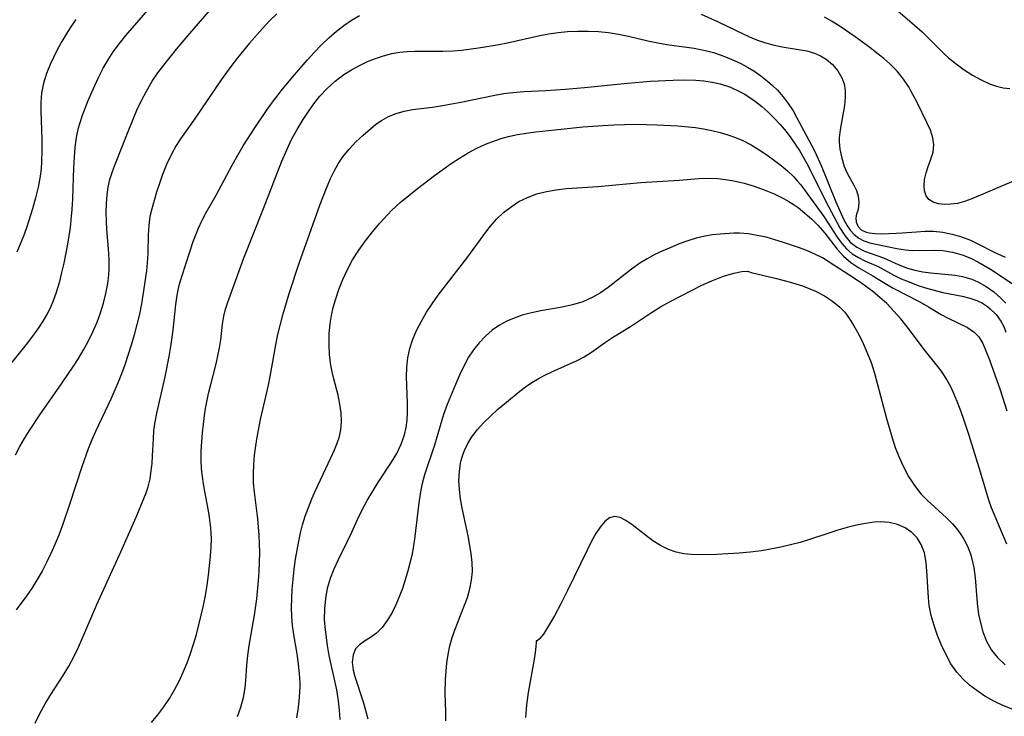
# Model space of a CAD drawing. Extents: x 1818958 to 1827160, y 3198442 to 3199311.
# Drawn here: x 1822585 to 1822754, y 3198710 to 3198829 of the extents above; entities that cross this region are included whole.
import ezdxf

# ---------------------------------------------------------------- set-up
doc = ezdxf.new("R2010")
doc.units = 0

msp = doc.modelspace()

# ---------------------------------------------------------------- linework, layer by layer
at = {"layer": 'Unknown_Line_Type', "color": 0}
for points in [[(1822583.58, 3198769.91, 2436), (1822586.43, 3198773.44, 2436), (1822587.53, 3198774.88, 2436), (1822588.57, 3198776.34, 2436), (1822589.28, 3198777.44, 2436), (1822589.94, 3198778.56, 2436), (1822590.54, 3198779.75, 2436), (1822591.08, 3198780.98, 2436), (1822591.54, 3198782.23, 2436), (1822592.12, 3198784.23, 2436), (1822592.51, 3198785.8, 2436), (1822592.86, 3198787.39, 2436), (1822593.49, 3198790.61, 2436), (1822593.95, 3198793.51, 2436), (1822594.11, 3198794.79, 2436), (1822594.27, 3198796.59, 2436), (1822594.37, 3198798.4, 2436), (1822594.54, 3198803.76, 2436), (1822594.63, 3198805.5, 2436), (1822594.77, 3198807.22, 2436), (1822595.01, 3198808.91, 2436), (1822595.36, 3198810.56, 2436), (1822595.63, 3198811.48, 2436), (1822596.04, 3198812.7, 2436), (1822597.01, 3198815.21, 2436), (1822598.11, 3198817.79, 2436), (1822598.81, 3198819.28, 2436), (1822599.57, 3198820.75, 2436), (1822600.4, 3198822.19, 2436), (1822601.3, 3198823.57, 2436), (1822602.34, 3198824.98, 2436), (1822603.45, 3198826.35, 2436), (1822607.61, 3198831.16, 2436)], [(1822584.55, 3198754.6, 2438), (1822585.29, 3198756.01, 2438), (1822586.09, 3198757.39, 2438), (1822586.94, 3198758.76, 2438), (1822588.71, 3198761.43, 2438), (1822592.54, 3198766.88, 2438), (1822594.49, 3198769.76, 2438), (1822595.34, 3198771.08, 2438), (1822596.15, 3198772.41, 2438), (1822597.02, 3198774, 2438), (1822597.8, 3198775.62, 2438), (1822598.51, 3198777.27, 2438), (1822599.11, 3198778.9, 2438), (1822599.63, 3198780.56, 2438), (1822600.04, 3198782.22, 2438), (1822600.35, 3198783.9, 2438), (1822600.46, 3198784.84, 2438), (1822600.56, 3198786.18, 2438), (1822600.56, 3198788.01, 2438), (1822600.46, 3198789.85, 2438), (1822600.2, 3198793.14, 2438), (1822600.12, 3198794.56, 2438), (1822600.09, 3198796.08, 2438), (1822600.12, 3198797.59, 2438), (1822600.23, 3198799.08, 2438), (1822600.42, 3198800.41, 2438), (1822600.71, 3198801.71, 2438), (1822601.14, 3198803.07, 2438), (1822601.65, 3198804.43, 2438), (1822603.94, 3198810.22, 2438), (1822605.35, 3198813.58, 2438), (1822606.12, 3198815.23, 2438), (1822606.95, 3198816.85, 2438), (1822607.96, 3198818.54, 2438), (1822608.93, 3198819.94, 2438), (1822609.96, 3198821.3, 2438), (1822612.13, 3198823.99, 2438), (1822614.37, 3198826.68, 2438), (1822618.46, 3198831.36, 2438)], [(1822629.29, 3198830.05, 2440), (1822628.05, 3198828.84, 2440), (1822626.85, 3198827.57, 2440), (1822624.62, 3198825.05, 2440), (1822622.56, 3198822.55, 2440), (1822621.57, 3198821.27, 2440), (1822619.77, 3198818.77, 2440), (1822615.31, 3198812.2, 2440), (1822612.81, 3198808.67, 2440), (1822612.08, 3198807.53, 2440), (1822611.19, 3198805.93, 2440), (1822610.42, 3198804.27, 2440), (1822609.74, 3198802.57, 2440), (1822609.2, 3198801.04, 2440), (1822608.71, 3198799.51, 2440), (1822607.87, 3198796.69, 2440), (1822607.57, 3198795.37, 2440), (1822607.37, 3198793.82, 2440), (1822607.28, 3198792.25, 2440), (1822607.21, 3198789.04, 2440), (1822607.12, 3198787.43, 2440), (1822606.96, 3198786.08, 2440), (1822606.36, 3198781.91, 2440), (1822606.13, 3198780.44, 2440), (1822605.78, 3198778.67, 2440), (1822605.35, 3198776.9, 2440), (1822604.86, 3198775.13, 2440), (1822604.33, 3198773.35, 2440), (1822603.25, 3198770.01, 2440), (1822602.7, 3198768.46, 2440), (1822602.13, 3198767, 2440), (1822600.88, 3198764.11, 2440), (1822598.23, 3198758.56, 2440), (1822597.61, 3198757.17, 2440), (1822596.97, 3198755.58, 2440), (1822595.88, 3198752.54, 2440), (1822593.8, 3198746.07, 2440), (1822592.61, 3198742.54, 2440), (1822591.96, 3198740.81, 2440), (1822591.31, 3198739.23, 2440), (1822590.61, 3198737.69, 2440), (1822589.88, 3198736.17, 2440), (1822589.1, 3198734.69, 2440), (1822588.29, 3198733.24, 2440), (1822587.43, 3198731.84, 2440), (1822586.52, 3198730.5, 2440), (1822584.68, 3198728.06, 2440)], [(1822587.91, 3198708.65, 2442), (1822588.74, 3198710.32, 2442), (1822589.64, 3198711.95, 2442), (1822590.61, 3198713.54, 2442), (1822592.73, 3198716.83, 2442), (1822593.66, 3198718.4, 2442), (1822594.53, 3198720.02, 2442), (1822595.34, 3198721.68, 2442), (1822596.1, 3198723.38, 2442), (1822598.5, 3198728.96, 2442), (1822602.61, 3198737.95, 2442), (1822605.2, 3198743.9, 2442), (1822606.55, 3198747.09, 2442), (1822606.94, 3198748.09, 2442), (1822607.27, 3198749.1, 2442), (1822607.59, 3198750.47, 2442), (1822607.8, 3198751.89, 2442), (1822607.93, 3198753.12, 2442), (1822608.03, 3198754.38, 2442), (1822608.15, 3198757.28, 2442), (1822608.26, 3198758.74, 2442), (1822608.47, 3198760.21, 2442), (1822608.75, 3198761.69, 2442), (1822610.17, 3198767.91, 2442), (1822610.84, 3198771.4, 2442), (1822611.13, 3198773.14, 2442), (1822611.53, 3198775.93, 2442), (1822611.98, 3198780.3, 2442), (1822612.21, 3198781.92, 2442), (1822612.59, 3198783.61, 2442), (1822613.07, 3198785.27, 2442), (1822614.95, 3198791.09, 2442), (1822615.86, 3198793.38, 2442), (1822616.51, 3198794.77, 2442), (1822617.22, 3198796.08, 2442), (1822618.89, 3198799.04, 2442), (1822621.66, 3198804.16, 2442), (1822622.63, 3198805.87, 2442), (1822623.55, 3198807.44, 2442), (1822625.5, 3198810.54, 2442), (1822627.51, 3198813.5, 2442), (1822628.53, 3198814.92, 2442), (1822630.24, 3198817.17, 2442), (1822632.29, 3198819.63, 2442), (1822634.51, 3198822.16, 2442), (1822635.7, 3198823.46, 2442), (1822636.92, 3198824.73, 2442), (1822638.18, 3198825.94, 2442), (1822639.49, 3198827.09, 2442), (1822640.76, 3198828.05, 2442), (1822642.08, 3198828.95, 2442), (1822643.45, 3198829.78, 2442)], [(1822701.93, 3198829.99, 2442), (1822704.84, 3198828.71, 2442), (1822709.24, 3198826.57, 2442), (1822710.71, 3198825.91, 2442), (1822711.75, 3198825.5, 2442), (1822712.78, 3198825.14, 2442), (1822714.42, 3198824.68, 2442), (1822715.79, 3198824.4, 2442), (1822718.59, 3198823.98, 2442), (1822719.99, 3198823.71, 2442), (1822721.31, 3198823.33, 2442), (1822722.35, 3198822.86, 2442), (1822723.31, 3198822.28, 2442), (1822724.42, 3198821.38, 2442), (1822725.34, 3198820.33, 2442), (1822726.03, 3198819.13, 2442), (1822726.38, 3198818.06, 2442), (1822726.56, 3198816.93, 2442), (1822726.59, 3198815.76, 2442), (1822726.47, 3198814.38, 2442), (1822725.72, 3198810.19, 2442), (1822725.57, 3198808.81, 2442), (1822725.56, 3198808.15, 2442), (1822725.66, 3198806.88, 2442), (1822725.99, 3198805.33, 2442), (1822726.42, 3198803.94, 2442), (1822726.97, 3198802.66, 2442), (1822728.05, 3198800.72, 2442), (1822728.5, 3198799.8, 2442), (1822728.8, 3198798.83, 2442), (1822728.92, 3198797.89, 2442), (1822728.88, 3198797.04, 2442), (1822728.72, 3198796.37, 2442), (1822728.52, 3198795.77, 2442), (1822728.4, 3198795.17, 2442), (1822728.46, 3198794.4, 2442), (1822728.78, 3198793.65, 2442), (1822729.33, 3198793.07, 2442), (1822730.15, 3198792.67, 2442), (1822730.68, 3198792.55, 2442), (1822731.69, 3198792.44, 2442), (1822732.82, 3198792.41, 2442), (1822735.28, 3198792.5, 2442), (1822736.31, 3198792.55, 2442), (1822738.78, 3198792.76, 2442), (1822740.24, 3198792.85, 2442), (1822741.72, 3198792.84, 2442), (1822743.31, 3198792.67, 2442), (1822744.9, 3198792.35, 2442), (1822746.47, 3198791.89, 2442), (1822748.01, 3198791.3, 2442), (1822749.41, 3198790.65, 2442), (1822752.1, 3198789.28, 2442), (1822753.96, 3198788.43, 2442)], [(1822734.77, 3198831.28, 2438), (1822738.47, 3198828.11, 2438), (1822739.73, 3198826.95, 2438), (1822740.95, 3198825.78, 2438), (1822743.48, 3198823.28, 2438), (1822744.29, 3198822.54, 2438), (1822745.6, 3198821.48, 2438), (1822746.97, 3198820.49, 2438), (1822748.39, 3198819.58, 2438), (1822749.84, 3198818.78, 2438), (1822751.31, 3198818.1, 2438), (1822752.46, 3198817.69, 2438), (1822753.61, 3198817.39, 2438), (1822754.77, 3198817.26, 2438)], [(1822594.88, 3198829.1, 2434), (1822594.04, 3198827.86, 2434), (1822593.23, 3198826.6, 2434), (1822592.48, 3198825.32, 2434), (1822591.77, 3198824.01, 2434), (1822591.11, 3198822.69, 2434), (1822590.51, 3198821.36, 2434), (1822589.88, 3198819.85, 2434), (1822589.32, 3198818.18, 2434), (1822588.98, 3198816.49, 2434), (1822588.88, 3198814.87, 2434), (1822588.89, 3198813.43, 2434), (1822589.07, 3198808.57, 2434), (1822589.08, 3198806.66, 2434), (1822589.02, 3198804.73, 2434), (1822588.92, 3198803.51, 2434), (1822588.78, 3198802.29, 2434), (1822588.44, 3198800.41, 2434), (1822588, 3198798.55, 2434), (1822587.47, 3198796.7, 2434), (1822586.42, 3198793.43, 2434), (1822585.92, 3198792.01, 2434), (1822585.37, 3198790.61, 2434), (1822584.77, 3198789.25, 2434)], [(1822757.81, 3198802.46, 2440), (1822748.25, 3198798.39, 2440), (1822747, 3198797.94, 2440), (1822745.78, 3198797.61, 2440), (1822744.64, 3198797.46, 2440), (1822743.57, 3198797.45, 2440), (1822742.58, 3198797.55, 2440), (1822741.62, 3198797.81, 2440), (1822740.88, 3198798.27, 2440), (1822740.42, 3198798.91, 2440), (1822740.16, 3198799.74, 2440), (1822740.09, 3198800.68, 2440), (1822740.17, 3198801.7, 2440), (1822740.43, 3198802.82, 2440), (1822740.8, 3198803.95, 2440), (1822741.25, 3198805.17, 2440), (1822741.62, 3198806.39, 2440), (1822741.78, 3198807.61, 2440), (1822741.61, 3198808.86, 2440), (1822741.17, 3198810.14, 2440), (1822740.57, 3198811.47, 2440), (1822738.88, 3198814.9, 2440), (1822738.16, 3198816.27, 2440), (1822737.4, 3198817.62, 2440), (1822736.58, 3198818.89, 2440), (1822735.47, 3198820.27, 2440), (1822734.22, 3198821.52, 2440), (1822733.17, 3198822.41, 2440), (1822731.99, 3198823.34, 2440), (1822730.78, 3198824.27, 2440), (1822728.28, 3198826.11, 2440), (1822725.7, 3198827.89, 2440), (1822724.38, 3198828.73, 2440), (1822723.04, 3198829.51, 2440)], [(1822607.83, 3198708.77, 2444), (1822608.93, 3198710.07, 2444), (1822609.96, 3198711.45, 2444), (1822610.93, 3198712.89, 2444), (1822611.78, 3198714.35, 2444), (1822612.56, 3198715.85, 2444), (1822613.27, 3198717.4, 2444), (1822613.92, 3198718.99, 2444), (1822614.51, 3198720.58, 2444), (1822615.03, 3198722.2, 2444), (1822615.52, 3198723.84, 2444), (1822615.96, 3198725.49, 2444), (1822616.74, 3198728.8, 2444), (1822617.08, 3198730.53, 2444), (1822617.36, 3198732.26, 2444), (1822617.57, 3198734, 2444), (1822617.91, 3198737.24, 2444), (1822618.03, 3198738.74, 2444), (1822618.08, 3198740.24, 2444), (1822618, 3198742.09, 2444), (1822617.79, 3198743.92, 2444), (1822617.6, 3198745.02, 2444), (1822616.95, 3198748.3, 2444), (1822616.72, 3198749.59, 2444), (1822616.54, 3198750.88, 2444), (1822616.41, 3198752.18, 2444), (1822616.34, 3198753.72, 2444), (1822616.36, 3198755.27, 2444), (1822616.43, 3198756.82, 2444), (1822616.56, 3198758.36, 2444), (1822616.89, 3198761.33, 2444), (1822617.09, 3198762.53, 2444), (1822617.61, 3198765.07, 2444), (1822617.91, 3198766.4, 2444), (1822618.89, 3198770.14, 2444), (1822619.21, 3198771.53, 2444), (1822619.48, 3198772.91, 2444), (1822619.69, 3198774.27, 2444), (1822619.98, 3198776.97, 2444), (1822620.19, 3198778.29, 2444), (1822620.49, 3198779.5, 2444), (1822620.89, 3198780.71, 2444), (1822621.33, 3198781.94, 2444), (1822623.61, 3198788.11, 2444), (1822627.03, 3198796.73, 2444), (1822630.15, 3198804.85, 2444), (1822631.27, 3198807.4, 2444), (1822631.88, 3198808.65, 2444), (1822632.76, 3198810.26, 2444), (1822633.7, 3198811.83, 2444), (1822634.69, 3198813.35, 2444), (1822635.63, 3198814.68, 2444), (1822636.63, 3198815.94, 2444), (1822637.89, 3198817.3, 2444), (1822639.26, 3198818.54, 2444), (1822640.73, 3198819.65, 2444), (1822642.05, 3198820.48, 2444), (1822643.42, 3198821.22, 2444), (1822644.82, 3198821.88, 2444), (1822646.18, 3198822.42, 2444), (1822647.56, 3198822.89, 2444), (1822648.95, 3198823.26, 2444), (1822650.36, 3198823.51, 2444), (1822651.62, 3198823.62, 2444), (1822652.89, 3198823.66, 2444), (1822657.7, 3198823.65, 2444), (1822659.46, 3198823.73, 2444), (1822660.92, 3198823.86, 2444), (1822663.82, 3198824.26, 2444), (1822667.03, 3198824.76, 2444), (1822668.79, 3198825.08, 2444), (1822674.29, 3198826.36, 2444), (1822675.87, 3198826.64, 2444), (1822677.46, 3198826.86, 2444), (1822679.06, 3198827.01, 2444), (1822680.82, 3198827.1, 2444), (1822682.59, 3198827.12, 2444), (1822684.34, 3198827.05, 2444), (1822686.09, 3198826.87, 2444), (1822687.78, 3198826.58, 2444), (1822689.47, 3198826.22, 2444), (1822692.82, 3198825.43, 2444), (1822694.51, 3198825.08, 2444), (1822696.07, 3198824.81, 2444), (1822700.74, 3198824.16, 2444), (1822701.83, 3198823.97, 2444), (1822702.9, 3198823.74, 2444), (1822704.03, 3198823.43, 2444), (1822705.16, 3198823.05, 2444), (1822706.37, 3198822.6, 2444), (1822707.56, 3198822.09, 2444), (1822708.73, 3198821.54, 2444), (1822709.86, 3198820.94, 2444), (1822710.96, 3198820.28, 2444), (1822712.16, 3198819.45, 2444), (1822713.29, 3198818.56, 2444), (1822714.15, 3198817.79, 2444), (1822714.97, 3198816.98, 2444), (1822715.94, 3198815.87, 2444), (1822716.84, 3198814.7, 2444), (1822717.65, 3198813.47, 2444), (1822718.27, 3198812.38, 2444), (1822719.92, 3198809.32, 2444), (1822721.31, 3198806.59, 2444), (1822722.47, 3198804.08, 2444), (1822724.99, 3198797.87, 2444), (1822725.82, 3198795.94, 2444), (1822726.32, 3198794.89, 2444), (1822726.85, 3198793.91, 2444), (1822727.44, 3198793.03, 2444), (1822728.12, 3198792.28, 2444), (1822728.92, 3198791.67, 2444), (1822729.79, 3198791.22, 2444), (1822730.8, 3198790.89, 2444), (1822735.44, 3198789.89, 2444), (1822736.88, 3198789.64, 2444), (1822738.02, 3198789.57, 2444), (1822741.94, 3198789.62, 2444), (1822743.3, 3198789.53, 2444), (1822744.94, 3198789.26, 2444), (1822746.58, 3198788.8, 2444), (1822748.18, 3198788.16, 2444), (1822749.29, 3198787.61, 2444), (1822750.37, 3198787, 2444), (1822751.44, 3198786.35, 2444), (1822753.11, 3198785.27, 2444), (1822755.21, 3198783.82, 2444)], [(1822622.57, 3198709.8, 2446), (1822623.13, 3198711.4, 2446), (1822623.56, 3198713.03, 2446), (1822623.85, 3198714.67, 2446), (1822623.98, 3198715.97, 2446), (1822624.15, 3198718.59, 2446), (1822624.33, 3198720.26, 2446), (1822624.58, 3198721.95, 2446), (1822625.45, 3198727.12, 2446), (1822625.85, 3198729.94, 2446), (1822626.16, 3198732.99, 2446), (1822626.27, 3198734.63, 2446), (1822626.34, 3198736.27, 2446), (1822626.36, 3198737.8, 2446), (1822626.34, 3198739.32, 2446), (1822626.27, 3198740.85, 2446), (1822626.02, 3198743.63, 2446), (1822625.44, 3198748.2, 2446), (1822625.3, 3198749.79, 2446), (1822625.27, 3198751.36, 2446), (1822625.33, 3198752.93, 2446), (1822625.47, 3198754.51, 2446), (1822625.67, 3198756.1, 2446), (1822625.91, 3198757.61, 2446), (1822626.52, 3198760.64, 2446), (1822627.85, 3198766.53, 2446), (1822628.15, 3198768, 2446), (1822629.12, 3198773.39, 2446), (1822629.48, 3198775.18, 2446), (1822629.89, 3198776.94, 2446), (1822630.36, 3198778.7, 2446), (1822631.4, 3198782.2, 2446), (1822633.13, 3198787.41, 2446), (1822636.66, 3198797.32, 2446), (1822637.77, 3198800.24, 2446), (1822638.46, 3198801.85, 2446), (1822639.09, 3198803.15, 2446), (1822639.79, 3198804.39, 2446), (1822640.57, 3198805.57, 2446), (1822641.65, 3198806.92, 2446), (1822642.83, 3198808.16, 2446), (1822644.06, 3198809.32, 2446), (1822645.3, 3198810.4, 2446), (1822646.23, 3198811.16, 2446), (1822647.19, 3198811.83, 2446), (1822648.41, 3198812.48, 2446), (1822649.72, 3198812.99, 2446), (1822651.1, 3198813.38, 2446), (1822652.53, 3198813.67, 2446), (1822655.93, 3198814.1, 2446), (1822657.64, 3198814.36, 2446), (1822660.78, 3198814.96, 2446), (1822666.62, 3198816.15, 2446), (1822668.14, 3198816.41, 2446), (1822669.66, 3198816.61, 2446), (1822671.59, 3198816.77, 2446), (1822675.33, 3198816.94, 2446), (1822678.63, 3198817.16, 2446), (1822681.94, 3198817.46, 2446), (1822689.33, 3198818.2, 2446), (1822693.23, 3198818.52, 2446), (1822697.13, 3198818.73, 2446), (1822699.07, 3198818.76, 2446), (1822700.99, 3198818.69, 2446), (1822702.4, 3198818.57, 2446), (1822703.8, 3198818.36, 2446), (1822705.16, 3198818.06, 2446), (1822706.93, 3198817.48, 2446), (1822708.63, 3198816.71, 2446), (1822709.29, 3198816.35, 2446), (1822710.26, 3198815.74, 2446), (1822711.2, 3198815.08, 2446), (1822712.3, 3198814.2, 2446), (1822713.36, 3198813.26, 2446), (1822714.37, 3198812.27, 2446), (1822715.45, 3198811.12, 2446), (1822716.47, 3198809.92, 2446), (1822717.27, 3198808.86, 2446), (1822718.03, 3198807.77, 2446), (1822718.74, 3198806.65, 2446), (1822720.02, 3198804.44, 2446), (1822721.11, 3198802.33, 2446), (1822723.27, 3198797.92, 2446), (1822725.68, 3198793.42, 2446), (1822726.51, 3198792.11, 2446), (1822727.46, 3198790.98, 2446), (1822728.6, 3198790.1, 2446), (1822729.86, 3198789.45, 2446), (1822733.15, 3198788.28, 2446), (1822735.67, 3198787.14, 2446), (1822737.26, 3198786.53, 2446), (1822738.53, 3198786.17, 2446), (1822739.86, 3198785.89, 2446), (1822741.26, 3198785.71, 2446), (1822745.4, 3198785.33, 2446), (1822746.65, 3198785.11, 2446), (1822748.24, 3198784.63, 2446), (1822749.31, 3198784.16, 2446), (1822750.7, 3198783.39, 2446), (1822752.01, 3198782.48, 2446), (1822753.18, 3198781.47, 2446), (1822754.08, 3198780.53, 2446)], [(1822632.73, 3198709.58, 2448), (1822633.01, 3198711.34, 2448), (1822633.19, 3198713.11, 2448), (1822633.26, 3198714.88, 2448), (1822633.26, 3198715.55, 2448), (1822633.17, 3198717.15, 2448), (1822633.01, 3198718.75, 2448), (1822632.75, 3198720.49, 2448), (1822632.18, 3198723.8, 2448), (1822631.96, 3198725.38, 2448), (1822631.85, 3198726.9, 2448), (1822631.81, 3198728.44, 2448), (1822631.84, 3198729.98, 2448), (1822631.93, 3198731.53, 2448), (1822632.08, 3198733.26, 2448), (1822632.27, 3198734.99, 2448), (1822632.5, 3198736.73, 2448), (1822633.03, 3198739.82, 2448), (1822633.33, 3198741.21, 2448), (1822633.69, 3198742.58, 2448), (1822634.16, 3198744.09, 2448), (1822634.7, 3198745.58, 2448), (1822635.29, 3198747.05, 2448), (1822635.92, 3198748.5, 2448), (1822638.53, 3198754.08, 2448), (1822639.14, 3198755.42, 2448), (1822639.61, 3198756.57, 2448), (1822640.01, 3198757.72, 2448), (1822640.27, 3198758.88, 2448), (1822640.38, 3198760.31, 2448), (1822640.3, 3198761.77, 2448), (1822640.08, 3198763.26, 2448), (1822639.76, 3198764.77, 2448), (1822639.05, 3198767.6, 2448), (1822638.78, 3198768.77, 2448), (1822638.55, 3198769.95, 2448), (1822638.32, 3198771.71, 2448), (1822638.23, 3198773.49, 2448), (1822638.26, 3198775.28, 2448), (1822638.43, 3198777.06, 2448), (1822638.66, 3198778.42, 2448), (1822638.96, 3198779.77, 2448), (1822639.34, 3198781.11, 2448), (1822639.92, 3198782.87, 2448), (1822640.61, 3198784.6, 2448), (1822641.39, 3198786.29, 2448), (1822642.27, 3198787.93, 2448), (1822643.31, 3198789.58, 2448), (1822644.44, 3198791.18, 2448), (1822645.64, 3198792.72, 2448), (1822646.9, 3198794.22, 2448), (1822648.22, 3198795.66, 2448), (1822648.98, 3198796.43, 2448), (1822650.38, 3198797.74, 2448), (1822651.86, 3198798.98, 2448), (1822653.37, 3198800.18, 2448), (1822656.3, 3198802.4, 2448), (1822659.12, 3198804.42, 2448), (1822660.56, 3198805.38, 2448), (1822662.02, 3198806.27, 2448), (1822663.52, 3198807.08, 2448), (1822665.01, 3198807.77, 2448), (1822666.55, 3198808.35, 2448), (1822667.84, 3198808.76, 2448), (1822669.15, 3198809.11, 2448), (1822670.47, 3198809.39, 2448), (1822672.05, 3198809.65, 2448), (1822673.63, 3198809.87, 2448), (1822676.85, 3198810.23, 2448), (1822681.67, 3198810.7, 2448), (1822685.12, 3198810.95, 2448), (1822686.96, 3198811.05, 2448), (1822690.64, 3198811.15, 2448), (1822692.49, 3198811.13, 2448), (1822694.32, 3198811.08, 2448), (1822697.94, 3198810.87, 2448), (1822700.93, 3198810.6, 2448), (1822702.35, 3198810.38, 2448), (1822703.77, 3198810.09, 2448), (1822705.17, 3198809.74, 2448), (1822706.5, 3198809.36, 2448), (1822707.8, 3198808.91, 2448), (1822709.07, 3198808.38, 2448), (1822710.5, 3198807.64, 2448), (1822711.88, 3198806.79, 2448), (1822713.19, 3198805.91, 2448), (1822714.47, 3198804.97, 2448), (1822715.6, 3198804.1, 2448), (1822716.69, 3198803.17, 2448), (1822717.72, 3198802.19, 2448), (1822718.36, 3198801.5, 2448), (1822718.96, 3198800.78, 2448), (1822719.74, 3198799.78, 2448), (1822722.9, 3198795.38, 2448), (1822723.69, 3198794.22, 2448), (1822725.21, 3198791.85, 2448), (1822725.98, 3198790.77, 2448), (1822726.83, 3198789.81, 2448), (1822727.8, 3198788.99, 2448), (1822728.86, 3198788.33, 2448), (1822729.95, 3198787.78, 2448), (1822732.25, 3198786.8, 2448), (1822734.91, 3198785.34, 2448), (1822736.17, 3198784.73, 2448), (1822737.51, 3198784.16, 2448), (1822738.91, 3198783.64, 2448), (1822740.35, 3198783.17, 2448), (1822741.82, 3198782.75, 2448), (1822743.3, 3198782.39, 2448), (1822746.58, 3198781.74, 2448), (1822747.89, 3198781.41, 2448), (1822749.13, 3198780.97, 2448), (1822750.06, 3198780.51, 2448), (1822750.93, 3198779.95, 2448), (1822751.38, 3198779.59, 2448), (1822752.41, 3198778.58, 2448), (1822753.23, 3198777.46, 2448), (1822753.71, 3198776.53, 2448), (1822754.1, 3198775.55, 2448)], [(1822640.14, 3198709.3, 2450), (1822640.04, 3198710.9, 2450), (1822639.86, 3198712.5, 2450), (1822639.54, 3198714.35, 2450), (1822638.25, 3198720.22, 2450), (1822637.96, 3198721.95, 2450), (1822637.56, 3198725.06, 2450), (1822637.47, 3198726.45, 2450), (1822637.49, 3198728.22, 2450), (1822637.67, 3198729.99, 2450), (1822637.99, 3198731.74, 2450), (1822638.48, 3198733.45, 2450), (1822639.09, 3198735.07, 2450), (1822639.82, 3198736.67, 2450), (1822641.38, 3198739.8, 2450), (1822642.13, 3198741.37, 2450), (1822643.09, 3198743.51, 2450), (1822643.89, 3198745.15, 2450), (1822644.77, 3198746.78, 2450), (1822645.7, 3198748.37, 2450), (1822646.69, 3198749.94, 2450), (1822648.93, 3198753.31, 2450), (1822649.81, 3198754.83, 2450), (1822650.56, 3198756.39, 2450), (1822651.13, 3198758, 2450), (1822651.41, 3198759.25, 2450), (1822651.59, 3198760.53, 2450), (1822651.67, 3198761.83, 2450), (1822651.66, 3198763.36, 2450), (1822651.52, 3198766.44, 2450), (1822651.48, 3198767.98, 2450), (1822651.52, 3198769.52, 2450), (1822651.71, 3198771.17, 2450), (1822652.06, 3198772.8, 2450), (1822652.56, 3198774.39, 2450), (1822653.23, 3198775.96, 2450), (1822654.03, 3198777.48, 2450), (1822654.93, 3198778.97, 2450), (1822655.9, 3198780.44, 2450), (1822656.93, 3198781.88, 2450), (1822661.8, 3198788.25, 2450), (1822665.21, 3198792.92, 2450), (1822665.84, 3198793.73, 2450), (1822666.92, 3198794.93, 2450), (1822668.1, 3198796.03, 2450), (1822669.38, 3198797.03, 2450), (1822670.74, 3198797.91, 2450), (1822672.19, 3198798.64, 2450), (1822673.77, 3198799.23, 2450), (1822675.43, 3198799.66, 2450), (1822677.13, 3198799.96, 2450), (1822678.88, 3198800.15, 2450), (1822684.25, 3198800.5, 2450), (1822691.61, 3198801.19, 2450), (1822698.16, 3198801.57, 2450), (1822701.55, 3198801.86, 2450), (1822703.35, 3198801.95, 2450), (1822704.73, 3198801.89, 2450), (1822706.12, 3198801.72, 2450), (1822707.51, 3198801.47, 2450), (1822709.27, 3198801.05, 2450), (1822711.01, 3198800.55, 2450), (1822712.73, 3198799.95, 2450), (1822714.41, 3198799.26, 2450), (1822716.03, 3198798.46, 2450), (1822716.94, 3198797.94, 2450), (1822717.82, 3198797.38, 2450), (1822718.51, 3198796.89, 2450), (1822719.7, 3198795.95, 2450), (1822720.84, 3198794.95, 2450), (1822721.9, 3198793.89, 2450), (1822723.11, 3198792.51, 2450), (1822725.18, 3198789.8, 2450), (1822726.27, 3198788.58, 2450), (1822727.53, 3198787.51, 2450), (1822728.89, 3198786.6, 2450), (1822731.3, 3198785.2, 2450), (1822733.38, 3198783.94, 2450), (1822734.82, 3198783.13, 2450), (1822739.36, 3198780.74, 2450), (1822740.84, 3198779.92, 2450), (1822743.03, 3198778.6, 2450), (1822744.11, 3198778, 2450), (1822747.54, 3198776.35, 2450), (1822748.66, 3198775.6, 2450), (1822749.44, 3198774.78, 2450), (1822750.12, 3198773.66, 2450), (1822750.68, 3198772.36, 2450), (1822751.27, 3198770.82, 2450), (1822753.09, 3198765.7, 2450), (1822754.25, 3198762.13, 2450)], [(1822754.25, 3198739.27, 2452), (1822751.64, 3198745.52, 2452), (1822751.17, 3198746.81, 2452), (1822749.74, 3198751.62, 2452), (1822747.78, 3198757.91, 2452), (1822746.77, 3198760.99, 2452), (1822746.27, 3198762.37, 2452), (1822745.75, 3198763.73, 2452), (1822745.19, 3198765.05, 2452), (1822744.59, 3198766.33, 2452), (1822743.87, 3198767.66, 2452), (1822743.07, 3198768.9, 2452), (1822742.24, 3198769.96, 2452), (1822740.34, 3198772.3, 2452), (1822737.18, 3198776.46, 2452), (1822736.08, 3198777.85, 2452), (1822734.93, 3198779.19, 2452), (1822733.71, 3198780.46, 2452), (1822732.53, 3198781.51, 2452), (1822731.31, 3198782.51, 2452), (1822729.42, 3198783.92, 2452), (1822728.35, 3198784.65, 2452), (1822722.72, 3198788.28, 2452), (1822721.41, 3198788.95, 2452), (1822720.03, 3198789.53, 2452), (1822718.6, 3198790.07, 2452), (1822715.85, 3198791, 2452), (1822714.55, 3198791.4, 2452), (1822713.04, 3198791.81, 2452), (1822711.52, 3198792.14, 2452), (1822710.01, 3198792.38, 2452), (1822708.51, 3198792.49, 2452), (1822707.5, 3198792.49, 2452), (1822705.18, 3198792.36, 2452), (1822703.86, 3198792.23, 2452), (1822702.54, 3198792.02, 2452), (1822701.08, 3198791.67, 2452), (1822699.63, 3198791.21, 2452), (1822698.18, 3198790.68, 2452), (1822696.74, 3198790.09, 2452), (1822695.37, 3198789.49, 2452), (1822694.02, 3198788.84, 2452), (1822692.69, 3198788.14, 2452), (1822691.42, 3198787.36, 2452), (1822690.01, 3198786.36, 2452), (1822686.03, 3198783.23, 2452), (1822684.72, 3198782.33, 2452), (1822683.37, 3198781.54, 2452), (1822681.69, 3198780.79, 2452), (1822679.93, 3198780.23, 2452), (1822678.13, 3198779.83, 2452), (1822674.47, 3198779.21, 2452), (1822672.66, 3198778.83, 2452), (1822671.28, 3198778.46, 2452), (1822669.94, 3198777.99, 2452), (1822668.64, 3198777.43, 2452), (1822667.42, 3198776.76, 2452), (1822666.16, 3198775.89, 2452), (1822664.99, 3198774.89, 2452), (1822663.92, 3198773.77, 2452), (1822662.95, 3198772.56, 2452), (1822662.12, 3198771.29, 2452), (1822661.3, 3198769.78, 2452), (1822660.56, 3198768.22, 2452), (1822659.86, 3198766.62, 2452), (1822658.44, 3198763.19, 2452), (1822657.82, 3198761.46, 2452), (1822656.26, 3198756.22, 2452), (1822654.56, 3198751.15, 2452), (1822654.1, 3198749.44, 2452), (1822653.8, 3198747.92, 2452), (1822653.58, 3198746.38, 2452), (1822652.92, 3198740.59, 2452), (1822652.63, 3198738.66, 2452), (1822652.37, 3198737.34, 2452), (1822652.07, 3198736.02, 2452), (1822651.72, 3198734.72, 2452), (1822651.28, 3198733.2, 2452), (1822650.78, 3198731.72, 2452), (1822650.24, 3198730.28, 2452), (1822649.66, 3198728.9, 2452), (1822649.01, 3198727.6, 2452), (1822648.2, 3198726.23, 2452), (1822647.3, 3198725.03, 2452), (1822646.33, 3198724.04, 2452), (1822645.3, 3198723.3, 2452), (1822644.28, 3198722.67, 2452), (1822643.44, 3198722.07, 2452), (1822642.78, 3198721.36, 2452), (1822642.33, 3198720.33, 2452), (1822642.2, 3198719.09, 2452), (1822642.36, 3198717.75, 2452), (1822642.64, 3198716.63, 2452), (1822644.06, 3198712.3, 2452), (1822644.49, 3198710.86, 2452), (1822644.88, 3198709.37, 2452)], [(1822658.2, 3198709.04, 2454), (1822658.21, 3198710.56, 2454), (1822658.08, 3198713.76, 2454), (1822658.15, 3198716.1, 2454), (1822658.25, 3198717.53, 2454), (1822658.4, 3198718.98, 2454), (1822658.61, 3198720.43, 2454), (1822658.91, 3198721.86, 2454), (1822659.31, 3198723.32, 2454), (1822659.8, 3198724.75, 2454), (1822661.43, 3198728.84, 2454), (1822661.9, 3198730.14, 2454), (1822662.32, 3198731.62, 2454), (1822662.61, 3198733.12, 2454), (1822662.76, 3198734.63, 2454), (1822662.75, 3198736.14, 2454), (1822662.58, 3198737.71, 2454), (1822662.04, 3198740.74, 2454), (1822661.03, 3198745.47, 2454), (1822660.74, 3198747.06, 2454), (1822660.54, 3198748.65, 2454), (1822660.47, 3198750.18, 2454), (1822660.53, 3198751.7, 2454), (1822660.74, 3198753.17, 2454), (1822660.84, 3198753.61, 2454), (1822661.12, 3198754.58, 2454), (1822661.39, 3198755.31, 2454), (1822661.96, 3198756.51, 2454), (1822662.66, 3198757.66, 2454), (1822663.62, 3198758.91, 2454), (1822664.7, 3198760.09, 2454), (1822665.87, 3198761.22, 2454), (1822667.09, 3198762.32, 2454), (1822668.34, 3198763.39, 2454), (1822670.86, 3198765.46, 2454), (1822671.88, 3198766.22, 2454), (1822672.93, 3198766.94, 2454), (1822674.21, 3198767.7, 2454), (1822675.53, 3198768.38, 2454), (1822676.87, 3198769.02, 2454), (1822680.72, 3198770.73, 2454), (1822681.9, 3198771.35, 2454), (1822683.13, 3198772.14, 2454), (1822685.53, 3198773.84, 2454), (1822686.92, 3198774.76, 2454), (1822689.81, 3198776.57, 2454), (1822693.4, 3198778.96, 2454), (1822694.98, 3198779.9, 2454), (1822696.75, 3198780.88, 2454), (1822700.26, 3198782.73, 2454), (1822702.04, 3198783.59, 2454), (1822703.77, 3198784.37, 2454), (1822705.76, 3198785.15, 2454), (1822707.5, 3198785.69, 2454), (1822708.89, 3198785.98, 2454), (1822709.83, 3198786.03, 2454), (1822710.19, 3198785.88, 2454)], [(1822710.19, 3198785.88, 2454), (1822710.51, 3198785.77, 2454), (1822714.81, 3198784.78, 2454), (1822716.97, 3198784.21, 2454), (1822719.25, 3198783.5, 2454), (1822721.5, 3198782.6, 2454), (1822723.03, 3198781.79, 2454), (1822724.43, 3198780.87, 2454), (1822725.66, 3198779.86, 2454), (1822726.5, 3198778.98, 2454), (1822727.34, 3198777.85, 2454), (1822728.07, 3198776.67, 2454), (1822728.9, 3198775.17, 2454), (1822729.66, 3198773.62, 2454), (1822730.37, 3198772.03, 2454), (1822731, 3198770.39, 2454), (1822731.6, 3198768.53, 2454), (1822732.13, 3198766.63, 2454), (1822733.63, 3198760.82, 2454), (1822734.61, 3198757.49, 2454), (1822735.16, 3198755.86, 2454), (1822735.77, 3198754.27, 2454), (1822736.55, 3198752.53, 2454), (1822737.43, 3198750.87, 2454), (1822738.42, 3198749.31, 2454), (1822739.55, 3198747.88, 2454), (1822740.59, 3198746.8, 2454), (1822743.94, 3198743.78, 2454), (1822744.93, 3198742.76, 2454), (1822745.84, 3198741.68, 2454), (1822746.39, 3198740.94, 2454), (1822746.89, 3198740.17, 2454), (1822747.54, 3198738.93, 2454), (1822748.05, 3198737.63, 2454), (1822748.23, 3198737.03, 2454), (1822748.59, 3198735.32, 2454), (1822748.81, 3198733.55, 2454), (1822749.11, 3198729.94, 2454), (1822749.24, 3198728.63, 2454), (1822749.42, 3198727.33, 2454), (1822749.66, 3198726.06, 2454), (1822750.14, 3198724.31, 2454), (1822750.78, 3198722.66, 2454), (1822751.64, 3198721.13, 2454), (1822752.65, 3198719.88, 2454), (1822753.95, 3198718.65, 2454)], [(1822755.19, 3198711.03, 2456), (1822753.57, 3198711.67, 2456), (1822752.01, 3198712.43, 2456), (1822750.51, 3198713.29, 2456), (1822749.09, 3198714.23, 2456), (1822747.85, 3198715.18, 2456), (1822746.7, 3198716.22, 2456), (1822745.68, 3198717.37, 2456), (1822744.69, 3198718.81, 2456), (1822743.84, 3198720.37, 2456), (1822743.09, 3198722, 2456), (1822742.41, 3198723.67, 2456), (1822741.81, 3198725.36, 2456), (1822741.31, 3198727.08, 2456), (1822740.97, 3198728.81, 2456), (1822740.82, 3198730.17, 2456), (1822740.58, 3198734.66, 2456), (1822740.43, 3198736.16, 2456), (1822740.13, 3198737.78, 2456), (1822739.59, 3198739.25, 2456), (1822738.89, 3198740.35, 2456), (1822738, 3198741.27, 2456), (1822736.83, 3198742.06, 2456), (1822735.51, 3198742.63, 2456), (1822734.1, 3198742.99, 2456), (1822732.62, 3198743.12, 2456), (1822731.53, 3198743.06, 2456), (1822730.03, 3198742.85, 2456), (1822728.49, 3198742.54, 2456), (1822726.92, 3198742.15, 2456), (1822725.34, 3198741.7, 2456), (1822723.76, 3198741.19, 2456), (1822720.49, 3198740.06, 2456), (1822718.86, 3198739.57, 2456), (1822715.57, 3198738.79, 2456), (1822714.1, 3198738.48, 2456), (1822712.23, 3198738.17, 2456), (1822710.33, 3198737.93, 2456), (1822708.41, 3198737.74, 2456), (1822706.5, 3198737.61, 2456), (1822704.6, 3198737.51, 2456), (1822701.44, 3198737.45, 2456), (1822700.19, 3198737.5, 2456), (1822698.96, 3198737.64, 2456), (1822697.62, 3198737.94, 2456), (1822696.34, 3198738.38, 2456), (1822694.95, 3198739.05, 2456), (1822693.63, 3198739.88, 2456), (1822692.4, 3198740.8, 2456), (1822690.12, 3198742.61, 2456), (1822689.05, 3198743.35, 2456), (1822688.05, 3198743.86, 2456), (1822687.1, 3198744.03, 2456), (1822686.23, 3198743.77, 2456), (1822685.42, 3198743.14, 2456), (1822684.65, 3198742.22, 2456), (1822683.9, 3198741.1, 2456), (1822683.18, 3198739.8, 2456), (1822682.4, 3198738.26, 2456), (1822679.06, 3198731.33, 2456), (1822677.9, 3198729.08, 2456), (1822676.81, 3198727.05, 2456), (1822675.8, 3198725.29, 2456), (1822674.91, 3198723.91, 2456), (1822674.22, 3198723.01, 2456), (1822673.88, 3198722.72, 2456), (1822673.7, 3198722.72, 2456)], [(1822673.7, 3198722.72, 2456), (1822673.71, 3198722.47, 2456), (1822673.65, 3198721.78, 2456), (1822673.52, 3198720.72, 2456), (1822673.29, 3198719.28, 2456), (1822672.3, 3198713.88, 2456), (1822672.01, 3198711.77, 2456), (1822671.83, 3198709.64, 2456)]]:
    msp.add_polyline3d(points, dxfattribs=at)

doc.saveas('drawing.dxf')
